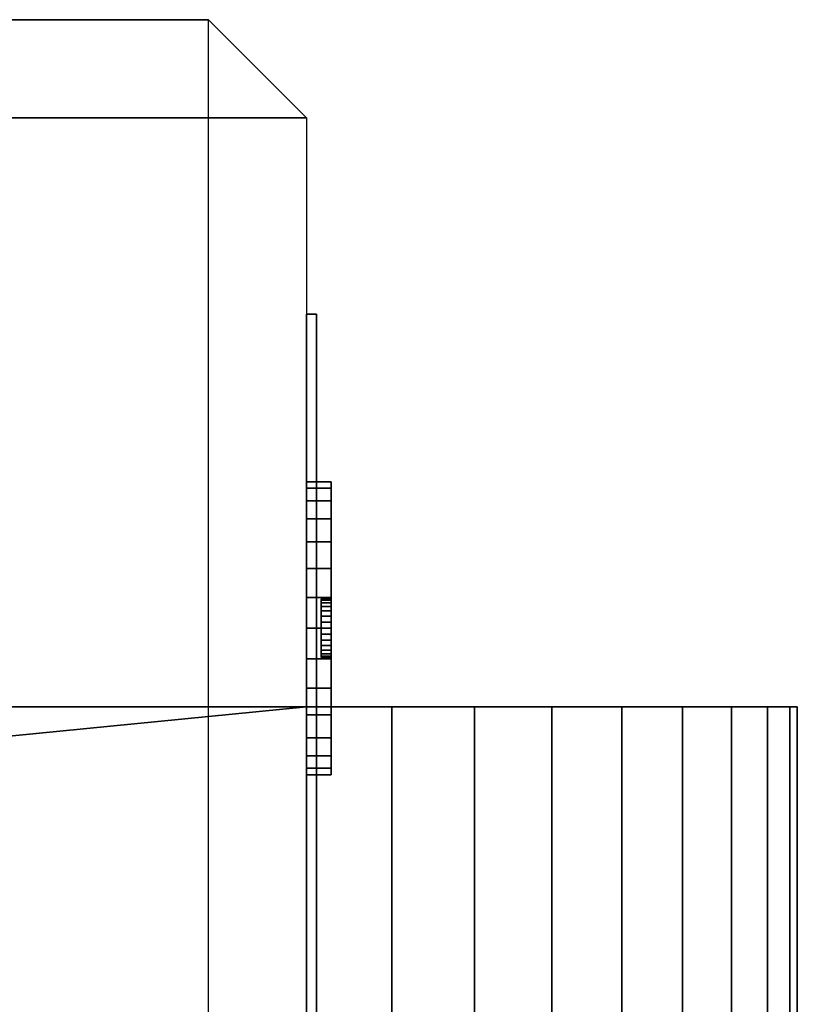
# Model space of a CAD drawing. Extents: x 0 to 47.9, y 0 to 41.2.
# Drawn here: x 6.7 to 7.5, y 40.2 to 41.2 of the extents above; entities that cross this region are included whole.
import ezdxf

# ---------------------------------------------------------------- set-up
doc = ezdxf.new("R2010")
doc.units = 0
doc.layers.add('CROMADO', color=40, linetype='CONTINUOUS')
doc.layers.add('SALIDA', color=140, linetype='CONTINUOUS')

msp = doc.modelspace()

# ---------------------------------------------------------------- linework, layer by layer
at = {"layer": 'CROMADO'}
for points in [[(7, 41.1, 2.2497), (6.9, 41.2, 2.2497), (4.1, 41.2, 2.2497), (4, 41.1, 2.2497)], [(4.1, 41.2, 22.7496), (4.1, 41.1, 22.8496), (6.9, 41.1, 22.8496), (6.9, 41.2, 22.7496)], [(6.9, 41.2, 22.7496), (7, 41.1, 22.7496), (6.9, 41.1, 22.8496)], [(7, 38.3, 2.2497), (4, 38.3, 2.2497), (4, 41.1, 2.2497), (7, 41.1, 2.2497)], [(6.9, 38.3, 22.8496), (6.9, 41.1, 22.8496), (4.1, 41.1, 22.8496), (4.1, 38.3, 22.8496)], [(7, 38.3, 22.7496), (6.9, 38.3, 22.8496), (6.9, 41.1, 22.8496), (7, 41.1, 22.7496)], [(7, 40.5, -1.2503), (7, 40.5, -1.2503), (6.2215, 40.4231, -1.2503), (6.2215, 40.5, -1.2503)], [(6.2215, 40.5, 1.7497), (6.2215, 40.4231, 1.7497), (7, 40.5, 1.7497)]]:
    msp.add_3dface(points, dxfattribs=at)
at = {"layer": 'SALIDA'}
msp.add_3dface([(7.01, 38.5, 22.5496), (7.01, 38.5, 16.5496), (7.01, 40.9, 16.5496), (7.01, 40.9, 22.5496)], dxfattribs=at)

# ---------------------------------------------------------------- meshes
at = {"layer": 'CROMADO'}
mesh = msp.add_polymesh((2, 8), dxfattribs=dict(at, n_close=True))
for k, corner in enumerate([(7, 38.3, 2.2497), (6.9, 38.2, 2.2497), (4.1, 38.2, 2.2497), (4, 38.3, 2.2497), (4, 41.1, 2.2497), (4.1, 41.2, 2.2497), (6.9, 41.2, 2.2497), (7, 41.1, 2.2497), (7, 38.3, 22.7496), (6.9, 38.2, 22.7496), (4.1, 38.2, 22.7496), (4, 38.3, 22.7496), (4, 41.1, 22.7496), (4.1, 41.2, 22.7496), (6.9, 41.2, 22.7496), (7, 41.1, 22.7496)]):
    mesh.set_mesh_vertex(divmod(k, 8), corner)
mesh = msp.add_polymesh((2, 25), dxfattribs=dict(at, n_close=True))
for k, corner in enumerate([(7.5, 40.5, -0.7503), (7.5, 37.5, -0.7503), (3.5, 37.5, -0.7503), (3.5, 40.5, -0.7503), (4.7786, 40.5, -0.7503), (4.7786, 40.4231, -0.7503), (4.6159, 40.2116, -0.7503), (4.5136, 39.9652, -0.7503), (4.4785, 39.7008, -0.7503), (4.5132, 39.4363, -0.7503), (4.6151, 39.1897, -0.7503), (4.7774, 38.978, -0.7503), (4.989, 38.8155, -0.7503), (5.2355, 38.7134, -0.7503), (5.5, 38.6785, -0.7503), (5.7645, 38.7134, -0.7503), (6.011, 38.8155, -0.7503), (6.2226, 38.978, -0.7503), (6.3849, 39.1897, -0.7503), (6.4868, 39.4363, -0.7503), (6.5215, 39.7008, -0.7503), (6.4864, 39.9652, -0.7503), (6.3841, 40.2116, -0.7503), (6.2215, 40.4231, -0.7503), (6.2215, 40.5, -0.7503), (7.5, 40.5, 1.2497), (7.5, 37.5, 1.2497), (3.5, 37.5, 1.2497), (3.5, 40.5, 1.2497), (4.7786, 40.5, 1.2497), (4.7786, 40.4231, 1.2497), (4.6159, 40.2116, 1.2497), (4.5136, 39.9652, 1.2497), (4.4785, 39.7008, 1.2497), (4.5132, 39.4363, 1.2497), (4.6151, 39.1897, 1.2497), (4.7774, 38.978, 1.2497), (4.989, 38.8155, 1.2497), (5.2355, 38.7134, 1.2497), (5.5, 38.6785, 1.2497), (5.7645, 38.7134, 1.2497), (6.011, 38.8155, 1.2497), (6.2226, 38.978, 1.2497), (6.3849, 39.1897, 1.2497), (6.4868, 39.4363, 1.2497), (6.5215, 39.7008, 1.2497), (6.4864, 39.9652, 1.2497), (6.3841, 40.2116, 1.2497), (6.2215, 40.4231, 1.2497), (6.2215, 40.5, 1.2497)]):
    mesh.set_mesh_vertex(divmod(k, 25), corner)
mesh = msp.add_polymesh((2, 19), dxfattribs=at)
for k, corner in enumerate([(6.2215, 40.4231, -1.2503), (6.3841, 40.2116, -1.2503), (6.4864, 39.9652, -1.2503), (6.5215, 39.7008, -1.2503), (6.4868, 39.4363, -1.2503), (6.3849, 39.1897, -1.2503), (6.2226, 38.978, -1.2503), (6.011, 38.8155, -1.2503), (5.7645, 38.7134, -1.2503), (5.5, 38.6785, -1.2503), (5.2355, 38.7134, -1.2503), (4.989, 38.8155, -1.2503), (4.7774, 38.978, -1.2503), (4.6151, 39.1897, -1.2503), (4.5132, 39.4363, -1.2503), (4.4785, 39.7008, -1.2503), (4.5136, 39.9652, -1.2503), (4.6159, 40.2116, -1.2503), (4.7786, 40.4231, -1.2503), (7, 40.5, -1.2503), (7, 40, -1.2503), (7, 39.5, -1.2503), (7, 39, -1.2503), (7, 38.5, -1.2503), (7, 38, -1.2503), (7, 37.5, -1.2503), (6.5, 37.5, -1.2503), (6, 37.5, -1.2503), (5.5, 37.5, -1.2503), (5, 37.5, -1.2503), (4.5, 37.5, -1.2503), (4, 37.5, -1.2503), (4, 38, -1.2503), (4, 38.5, -1.2503), (4, 39, -1.2503), (4, 39.5, -1.2503), (4, 40, -1.2503), (4, 40.5, -1.2503)]):
    mesh.set_mesh_vertex(divmod(k, 19), corner)
mesh = msp.add_polymesh((2, 19), dxfattribs=at)
for k, corner in enumerate([(4.7786, 40.4231, 1.7497), (4.6159, 40.2116, 1.7497), (4.5136, 39.9652, 1.7497), (4.4785, 39.7008, 1.7497), (4.5132, 39.4363, 1.7497), (4.6151, 39.1897, 1.7497), (4.7774, 38.978, 1.7497), (4.989, 38.8155, 1.7497), (5.2355, 38.7134, 1.7497), (5.5, 38.6785, 1.7497), (5.7645, 38.7134, 1.7497), (6.011, 38.8155, 1.7497), (6.2226, 38.978, 1.7497), (6.3849, 39.1897, 1.7497), (6.4868, 39.4363, 1.7497), (6.5215, 39.7008, 1.7497), (6.4864, 39.9652, 1.7497), (6.3841, 40.2116, 1.7497), (6.2215, 40.4231, 1.7497), (4, 40.5, 1.7497), (4, 40, 1.7497), (4, 39.5, 1.7497), (4, 39, 1.7497), (4, 38.5, 1.7497), (4, 38, 1.7497), (4, 37.5, 1.7497), (4.5, 37.5, 1.7497), (5, 37.5, 1.7497), (5.5, 37.5, 1.7497), (6, 37.5, 1.7497), (6.5, 37.5, 1.7497), (7, 37.5, 1.7497), (7, 38, 1.7497), (7, 38.5, 1.7497), (7, 39, 1.7497), (7, 39.5, 1.7497), (7, 40, 1.7497), (7, 40.5, 1.7497)]):
    mesh.set_mesh_vertex(divmod(k, 19), corner)
mesh = msp.add_polymesh((2, 10), dxfattribs=at)
for k, corner in enumerate([(7, 40.5, -1.2503), (7.0868, 40.5, -1.2428), (7.171, 40.5, -1.2202), (7.25, 40.5, -1.1834), (7.3214, 40.5, -1.1334), (7.383, 40.5, -1.0717), (7.433, 40.5, -1.0003), (7.4698, 40.5, -0.9214), (7.4924, 40.5, -0.8372), (7.5, 40.5, -0.7503), (6.2215, 40.5, -1.2503), (6.2215, 40.5, -1.1948), (6.2215, 40.5, -1.1392), (6.2215, 40.5, -1.0837), (6.2215, 40.5, -1.0281), (6.2215, 40.5, -0.9726), (6.2215, 40.5, -0.917), (6.2215, 40.5, -0.8615), (6.2215, 40.5, -0.8059), (6.2215, 40.5, -0.7503)]):
    mesh.set_mesh_vertex(divmod(k, 10), corner)
mesh = msp.add_polymesh((2, 10), dxfattribs=at)
for k, corner in enumerate([(7.5, 40.5, 1.2497), (7.4924, 40.5, 1.3365), (7.4698, 40.5, 1.4207), (7.433, 40.5, 1.4997), (7.383, 40.5, 1.571), (7.3214, 40.5, 1.6327), (7.25, 40.5, 1.6827), (7.171, 40.5, 1.7195), (7.0868, 40.5, 1.7421), (7, 40.5, 1.7497), (6.2215, 40.5, 1.2497), (6.2215, 40.5, 1.3052), (6.2215, 40.5, 1.3608), (6.2215, 40.5, 1.4163), (6.2215, 40.5, 1.4719), (6.2215, 40.5, 1.5274), (6.2215, 40.5, 1.583), (6.2215, 40.5, 1.6385), (6.2215, 40.5, 1.6941), (6.2215, 40.5, 1.7497)]):
    mesh.set_mesh_vertex(divmod(k, 10), corner)
mesh = msp.add_polymesh((2, 10), dxfattribs=at)
for k, corner in enumerate([(7, 37.5, -1.2503), (7.0868, 37.5, -1.2428), (7.171, 37.5, -1.2202), (7.25, 37.5, -1.1834), (7.3214, 37.5, -1.1334), (7.383, 37.5, -1.0717), (7.433, 37.5, -1.0003), (7.4698, 37.5, -0.9214), (7.4924, 37.5, -0.8372), (7.5, 37.5, -0.7503), (7, 40.5, -1.2503), (7.0868, 40.5, -1.2428), (7.171, 40.5, -1.2202), (7.25, 40.5, -1.1834), (7.3214, 40.5, -1.1334), (7.383, 40.5, -1.0717), (7.433, 40.5, -1.0003), (7.4698, 40.5, -0.9214), (7.4924, 40.5, -0.8372), (7.5, 40.5, -0.7503)]):
    mesh.set_mesh_vertex(divmod(k, 10), corner)
mesh = msp.add_polymesh((2, 10), dxfattribs=at)
for k, corner in enumerate([(7.5, 37.5, 1.2497), (7.4924, 37.5, 1.3365), (7.4698, 37.5, 1.4207), (7.433, 37.5, 1.4997), (7.383, 37.5, 1.571), (7.3214, 37.5, 1.6327), (7.25, 37.5, 1.6827), (7.171, 37.5, 1.7195), (7.0868, 37.5, 1.7421), (7, 37.5, 1.7497), (7.5, 40.5, 1.2497), (7.4924, 40.5, 1.3365), (7.4698, 40.5, 1.4207), (7.433, 40.5, 1.4997), (7.383, 40.5, 1.571), (7.3214, 40.5, 1.6327), (7.25, 40.5, 1.6827), (7.171, 40.5, 1.7195), (7.0868, 40.5, 1.7421), (7, 40.5, 1.7497)]):
    mesh.set_mesh_vertex(divmod(k, 10), corner)
at = {"layer": 'SALIDA'}
mesh = msp.add_polymesh((2, 4), dxfattribs=dict(at, n_close=True))
for k, corner in enumerate([(7.01, 40.9, 22.5496), (7.01, 40.9, 16.5496), (7.01, 38.5, 16.5496), (7.01, 38.5, 22.5496), (7, 40.9, 22.5496), (7, 40.9, 16.5496), (7, 38.5, 16.5496), (7, 38.5, 22.5496)]):
    mesh.set_mesh_vertex(divmod(k, 4), corner)
mesh = msp.add_polymesh((15, 5), dxfattribs=dict(at, m_close=True))
for k, corner in enumerate([(7.015, 40.58, 22.1863), (7.015, 40.58, 22.2163), (7.025, 40.58, 22.2163), (7.025, 40.58, 22.3363), (7, 40.58, 22.3363), (7.015, 40.58, 22.1863), (7.015, 40.5678, 22.2137), (7.025, 40.5678, 22.2137), (7.025, 40.519, 22.3233), (7, 40.519, 22.3233), (7.015, 40.58, 22.1863), (7.015, 40.5577, 22.2064), (7.025, 40.5577, 22.2064), (7.025, 40.4685, 22.2867), (7, 40.4685, 22.2867), (7.015, 40.58, 22.1863), (7.015, 40.5515, 22.1956), (7.025, 40.5515, 22.1956), (7.025, 40.4373, 22.2327), (7, 40.4373, 22.2327), (7.015, 40.58, 22.1863), (7.015, 40.5502, 22.1832), (7.025, 40.5502, 22.1832), (7.025, 40.4308, 22.1706), (7, 40.4308, 22.1706), (7.015, 40.58, 22.1863), (7.015, 40.554, 22.1713), (7.025, 40.554, 22.1713), (7.025, 40.4501, 22.1113), (7, 40.4501, 22.1113), (7.015, 40.58, 22.1863), (7.015, 40.5624, 22.162), (7.025, 40.5624, 22.162), (7.025, 40.4918, 22.065), (7, 40.4918, 22.065), (7.015, 40.58, 22.1863), (7.015, 40.5738, 22.157), (7.025, 40.5738, 22.157), (7.025, 40.5488, 22.0396), (7, 40.5488, 22.0396), (7.015, 40.58, 22.1863), (7.015, 40.5862, 22.157), (7.025, 40.5862, 22.157), (7.025, 40.6112, 22.0396), (7, 40.6112, 22.0396), (7.015, 40.58, 22.1863), (7.015, 40.5976, 22.162), (7.025, 40.5976, 22.162), (7.025, 40.6682, 22.065), (7, 40.6682, 22.065), (7.015, 40.58, 22.1863), (7.015, 40.606, 22.1713), (7.025, 40.606, 22.1713), (7.025, 40.7099, 22.1113), (7, 40.7099, 22.1113), (7.015, 40.58, 22.1863), (7.015, 40.6098, 22.1832), (7.025, 40.6098, 22.1832), (7.025, 40.7292, 22.1706), (7, 40.7292, 22.1706), (7.015, 40.58, 22.1863), (7.015, 40.6085, 22.1956), (7.025, 40.6085, 22.1956), (7.025, 40.7227, 22.2327), (7, 40.7227, 22.2327), (7.015, 40.58, 22.1863), (7.015, 40.6023, 22.2064), (7.025, 40.6023, 22.2064), (7.025, 40.6915, 22.2867), (7, 40.6915, 22.2867), (7.015, 40.58, 22.1863), (7.015, 40.5922, 22.2137), (7.025, 40.5922, 22.2137), (7.025, 40.641, 22.3233), (7, 40.641, 22.3233)]):
    mesh.set_mesh_vertex(divmod(k, 5), corner)
mesh = msp.add_polymesh((15, 5), dxfattribs=dict(at, m_close=True))
for k, corner in enumerate([(7, 40.58, 16.763), (7.025, 40.58, 16.763), (7.025, 40.58, 16.883), (7.015, 40.58, 16.883), (7.015, 40.58, 16.913), (7, 40.519, 16.7759), (7.025, 40.519, 16.7759), (7.025, 40.5678, 16.8856), (7.015, 40.5678, 16.8856), (7.015, 40.58, 16.913), (7, 40.4685, 16.8126), (7.025, 40.4685, 16.8126), (7.025, 40.5577, 16.8929), (7.015, 40.5577, 16.8929), (7.015, 40.58, 16.913), (7, 40.4373, 16.8666), (7.025, 40.4373, 16.8666), (7.025, 40.5515, 16.9037), (7.015, 40.5515, 16.9037), (7.015, 40.58, 16.913), (7, 40.4308, 16.9287), (7.025, 40.4308, 16.9287), (7.025, 40.5502, 16.9161), (7.015, 40.5502, 16.9161), (7.015, 40.58, 16.913), (7, 40.4501, 16.988), (7.025, 40.4501, 16.988), (7.025, 40.554, 16.928), (7.015, 40.554, 16.928), (7.015, 40.58, 16.913), (7, 40.4918, 17.0343), (7.025, 40.4918, 17.0343), (7.025, 40.5624, 16.9373), (7.015, 40.5624, 16.9373), (7.015, 40.58, 16.913), (7, 40.5488, 17.0597), (7.025, 40.5488, 17.0597), (7.025, 40.5738, 16.9423), (7.015, 40.5738, 16.9423), (7.015, 40.58, 16.913), (7, 40.6112, 17.0597), (7.025, 40.6112, 17.0597), (7.025, 40.5862, 16.9423), (7.015, 40.5862, 16.9423), (7.015, 40.58, 16.913), (7, 40.6682, 17.0343), (7.025, 40.6682, 17.0343), (7.025, 40.5976, 16.9373), (7.015, 40.5976, 16.9373), (7.015, 40.58, 16.913), (7, 40.7099, 16.988), (7.025, 40.7099, 16.988), (7.025, 40.606, 16.928), (7.015, 40.606, 16.928), (7.015, 40.58, 16.913), (7, 40.7292, 16.9287), (7.025, 40.7292, 16.9287), (7.025, 40.6098, 16.9161), (7.015, 40.6098, 16.9161), (7.015, 40.58, 16.913), (7, 40.7227, 16.8666), (7.025, 40.7227, 16.8666), (7.025, 40.6085, 16.9037), (7.015, 40.6085, 16.9037), (7.015, 40.58, 16.913), (7, 40.6915, 16.8126), (7.025, 40.6915, 16.8126), (7.025, 40.6023, 16.8929), (7.015, 40.6023, 16.8929), (7.015, 40.58, 16.913), (7, 40.641, 16.7759), (7.025, 40.641, 16.7759), (7.025, 40.5922, 16.8856), (7.015, 40.5922, 16.8856), (7.015, 40.58, 16.913)]):
    mesh.set_mesh_vertex(divmod(k, 5), corner)
mesh = msp.add_polymesh((15, 5), dxfattribs=dict(at, m_close=True))
for k, corner in enumerate([(7.015, 40.58, 21.659), (7.015, 40.58, 21.689), (7.025, 40.58, 21.689), (7.025, 40.58, 21.809), (7, 40.58, 21.809), (7.015, 40.58, 21.659), (7.015, 40.5678, 21.6864), (7.025, 40.5678, 21.6864), (7.025, 40.519, 21.796), (7, 40.519, 21.796), (7.015, 40.58, 21.659), (7.015, 40.5577, 21.6791), (7.025, 40.5577, 21.6791), (7.025, 40.4685, 21.7594), (7, 40.4685, 21.7594), (7.015, 40.58, 21.659), (7.015, 40.5515, 21.6683), (7.025, 40.5515, 21.6683), (7.025, 40.4373, 21.7053), (7, 40.4373, 21.7053), (7.015, 40.58, 21.659), (7.015, 40.5502, 21.6558), (7.025, 40.5502, 21.6558), (7.025, 40.4308, 21.6433), (7, 40.4308, 21.6433), (7.015, 40.58, 21.659), (7.015, 40.554, 21.644), (7.025, 40.554, 21.644), (7.025, 40.4501, 21.584), (7, 40.4501, 21.584), (7.015, 40.58, 21.659), (7.015, 40.5624, 21.6347), (7.025, 40.5624, 21.6347), (7.025, 40.4918, 21.5376), (7, 40.4918, 21.5376), (7.015, 40.58, 21.659), (7.015, 40.5738, 21.6296), (7.025, 40.5738, 21.6296), (7.025, 40.5488, 21.5123), (7, 40.5488, 21.5123), (7.015, 40.58, 21.659), (7.015, 40.5862, 21.6296), (7.025, 40.5862, 21.6296), (7.025, 40.6112, 21.5123), (7, 40.6112, 21.5123), (7.015, 40.58, 21.659), (7.015, 40.5976, 21.6347), (7.025, 40.5976, 21.6347), (7.025, 40.6682, 21.5376), (7, 40.6682, 21.5376), (7.015, 40.58, 21.659), (7.015, 40.606, 21.644), (7.025, 40.606, 21.644), (7.025, 40.7099, 21.584), (7, 40.7099, 21.584), (7.015, 40.58, 21.659), (7.015, 40.6098, 21.6558), (7.025, 40.6098, 21.6558), (7.025, 40.7292, 21.6433), (7, 40.7292, 21.6433), (7.015, 40.58, 21.659), (7.015, 40.6085, 21.6683), (7.025, 40.6085, 21.6683), (7.025, 40.7227, 21.7053), (7, 40.7227, 21.7053), (7.015, 40.58, 21.659), (7.015, 40.6023, 21.6791), (7.025, 40.6023, 21.6791), (7.025, 40.6915, 21.7594), (7, 40.6915, 21.7594), (7.015, 40.58, 21.659), (7.015, 40.5922, 21.6864), (7.025, 40.5922, 21.6864), (7.025, 40.641, 21.796), (7, 40.641, 21.796)]):
    mesh.set_mesh_vertex(divmod(k, 5), corner)
mesh = msp.add_polymesh((15, 5), dxfattribs=dict(at, m_close=True))
for k, corner in enumerate([(7.015, 40.58, 21.1316), (7.015, 40.58, 21.1616), (7.025, 40.58, 21.1616), (7.025, 40.58, 21.2816), (7, 40.58, 21.2816), (7.015, 40.58, 21.1316), (7.015, 40.5678, 21.1591), (7.025, 40.5678, 21.1591), (7.025, 40.519, 21.2687), (7, 40.519, 21.2687), (7.015, 40.58, 21.1316), (7.015, 40.5577, 21.1517), (7.025, 40.5577, 21.1517), (7.025, 40.4685, 21.232), (7, 40.4685, 21.232), (7.015, 40.58, 21.1316), (7.015, 40.5515, 21.1409), (7.025, 40.5515, 21.1409), (7.025, 40.4373, 21.178), (7, 40.4373, 21.178), (7.015, 40.58, 21.1316), (7.015, 40.5502, 21.1285), (7.025, 40.5502, 21.1285), (7.025, 40.4308, 21.116), (7, 40.4308, 21.116), (7.015, 40.58, 21.1316), (7.015, 40.554, 21.1166), (7.025, 40.554, 21.1166), (7.025, 40.4501, 21.0566), (7, 40.4501, 21.0566), (7.015, 40.58, 21.1316), (7.015, 40.5624, 21.1074), (7.025, 40.5624, 21.1074), (7.025, 40.4918, 21.0103), (7, 40.4918, 21.0103), (7.015, 40.58, 21.1316), (7.015, 40.5738, 21.1023), (7.025, 40.5738, 21.1023), (7.025, 40.5488, 20.9849), (7, 40.5488, 20.9849), (7.015, 40.58, 21.1316), (7.015, 40.5862, 21.1023), (7.025, 40.5862, 21.1023), (7.025, 40.6112, 20.9849), (7, 40.6112, 20.9849), (7.015, 40.58, 21.1316), (7.015, 40.5976, 21.1074), (7.025, 40.5976, 21.1074), (7.025, 40.6682, 21.0103), (7, 40.6682, 21.0103), (7.015, 40.58, 21.1316), (7.015, 40.606, 21.1166), (7.025, 40.606, 21.1166), (7.025, 40.7099, 21.0566), (7, 40.7099, 21.0566), (7.015, 40.58, 21.1316), (7.015, 40.6098, 21.1285), (7.025, 40.6098, 21.1285), (7.025, 40.7292, 21.116), (7, 40.7292, 21.116), (7.015, 40.58, 21.1316), (7.015, 40.6085, 21.1409), (7.025, 40.6085, 21.1409), (7.025, 40.7227, 21.178), (7, 40.7227, 21.178), (7.015, 40.58, 21.1316), (7.015, 40.6023, 21.1517), (7.025, 40.6023, 21.1517), (7.025, 40.6915, 21.232), (7, 40.6915, 21.232), (7.015, 40.58, 21.1316), (7.015, 40.5922, 21.1591), (7.025, 40.5922, 21.1591), (7.025, 40.641, 21.2687), (7, 40.641, 21.2687)]):
    mesh.set_mesh_vertex(divmod(k, 5), corner)
mesh = msp.add_polymesh((15, 5), dxfattribs=dict(at, m_close=True))
for k, corner in enumerate([(7.015, 40.58, 20.6043), (7.015, 40.58, 20.6343), (7.025, 40.58, 20.6343), (7.025, 40.58, 20.7543), (7, 40.58, 20.7543), (7.015, 40.58, 20.6043), (7.015, 40.5678, 20.6317), (7.025, 40.5678, 20.6317), (7.025, 40.519, 20.7413), (7, 40.519, 20.7413), (7.015, 40.58, 20.6043), (7.015, 40.5577, 20.6244), (7.025, 40.5577, 20.6244), (7.025, 40.4685, 20.7047), (7, 40.4685, 20.7047), (7.015, 40.58, 20.6043), (7.015, 40.5515, 20.6136), (7.025, 40.5515, 20.6136), (7.025, 40.4373, 20.6507), (7, 40.4373, 20.6507), (7.015, 40.58, 20.6043), (7.015, 40.5502, 20.6012), (7.025, 40.5502, 20.6012), (7.025, 40.4308, 20.5886), (7, 40.4308, 20.5886), (7.015, 40.58, 20.6043), (7.015, 40.554, 20.5893), (7.025, 40.554, 20.5893), (7.025, 40.4501, 20.5293), (7, 40.4501, 20.5293), (7.015, 40.58, 20.6043), (7.015, 40.5624, 20.58), (7.025, 40.5624, 20.58), (7.025, 40.4918, 20.483), (7, 40.4918, 20.483), (7.015, 40.58, 20.6043), (7.015, 40.5738, 20.575), (7.025, 40.5738, 20.575), (7.025, 40.5488, 20.4576), (7, 40.5488, 20.4576), (7.015, 40.58, 20.6043), (7.015, 40.5862, 20.575), (7.025, 40.5862, 20.575), (7.025, 40.6112, 20.4576), (7, 40.6112, 20.4576), (7.015, 40.58, 20.6043), (7.015, 40.5976, 20.58), (7.025, 40.5976, 20.58), (7.025, 40.6682, 20.483), (7, 40.6682, 20.483), (7.015, 40.58, 20.6043), (7.015, 40.606, 20.5893), (7.025, 40.606, 20.5893), (7.025, 40.7099, 20.5293), (7, 40.7099, 20.5293), (7.015, 40.58, 20.6043), (7.015, 40.6098, 20.6012), (7.025, 40.6098, 20.6012), (7.025, 40.7292, 20.5886), (7, 40.7292, 20.5886), (7.015, 40.58, 20.6043), (7.015, 40.6085, 20.6136), (7.025, 40.6085, 20.6136), (7.025, 40.7227, 20.6507), (7, 40.7227, 20.6507), (7.015, 40.58, 20.6043), (7.015, 40.6023, 20.6244), (7.025, 40.6023, 20.6244), (7.025, 40.6915, 20.7047), (7, 40.6915, 20.7047), (7.015, 40.58, 20.6043), (7.015, 40.5922, 20.6317), (7.025, 40.5922, 20.6317), (7.025, 40.641, 20.7413), (7, 40.641, 20.7413)]):
    mesh.set_mesh_vertex(divmod(k, 5), corner)
mesh = msp.add_polymesh((15, 5), dxfattribs=dict(at, m_close=True))
for k, corner in enumerate([(7.015, 40.58, 20.077), (7.015, 40.58, 20.107), (7.025, 40.58, 20.107), (7.025, 40.58, 20.227), (7, 40.58, 20.227), (7.015, 40.58, 20.077), (7.015, 40.5678, 20.1044), (7.025, 40.5678, 20.1044), (7.025, 40.519, 20.214), (7, 40.519, 20.214), (7.015, 40.58, 20.077), (7.015, 40.5577, 20.0971), (7.025, 40.5577, 20.0971), (7.025, 40.4685, 20.1774), (7, 40.4685, 20.1774), (7.015, 40.58, 20.077), (7.015, 40.5515, 20.0863), (7.025, 40.5515, 20.0863), (7.025, 40.4373, 20.1233), (7, 40.4373, 20.1233), (7.015, 40.58, 20.077), (7.015, 40.5502, 20.0738), (7.025, 40.5502, 20.0738), (7.025, 40.4308, 20.0613), (7, 40.4308, 20.0613), (7.015, 40.58, 20.077), (7.015, 40.554, 20.062), (7.025, 40.554, 20.062), (7.025, 40.4501, 20.002), (7, 40.4501, 20.002), (7.015, 40.58, 20.077), (7.015, 40.5624, 20.0527), (7.025, 40.5624, 20.0527), (7.025, 40.4918, 19.9556), (7, 40.4918, 19.9556), (7.015, 40.58, 20.077), (7.015, 40.5738, 20.0476), (7.025, 40.5738, 20.0476), (7.025, 40.5488, 19.9303), (7, 40.5488, 19.9303), (7.015, 40.58, 20.077), (7.015, 40.5862, 20.0476), (7.025, 40.5862, 20.0476), (7.025, 40.6112, 19.9303), (7, 40.6112, 19.9303), (7.015, 40.58, 20.077), (7.015, 40.5976, 20.0527), (7.025, 40.5976, 20.0527), (7.025, 40.6682, 19.9556), (7, 40.6682, 19.9556), (7.015, 40.58, 20.077), (7.015, 40.606, 20.062), (7.025, 40.606, 20.062), (7.025, 40.7099, 20.002), (7, 40.7099, 20.002), (7.015, 40.58, 20.077), (7.015, 40.6098, 20.0738), (7.025, 40.6098, 20.0738), (7.025, 40.7292, 20.0613), (7, 40.7292, 20.0613), (7.015, 40.58, 20.077), (7.015, 40.6085, 20.0863), (7.025, 40.6085, 20.0863), (7.025, 40.7227, 20.1233), (7, 40.7227, 20.1233), (7.015, 40.58, 20.077), (7.015, 40.6023, 20.0971), (7.025, 40.6023, 20.0971), (7.025, 40.6915, 20.1774), (7, 40.6915, 20.1774), (7.015, 40.58, 20.077), (7.015, 40.5922, 20.1044), (7.025, 40.5922, 20.1044), (7.025, 40.641, 20.214), (7, 40.641, 20.214)]):
    mesh.set_mesh_vertex(divmod(k, 5), corner)
mesh = msp.add_polymesh((15, 5), dxfattribs=dict(at, m_close=True))
for k, corner in enumerate([(7.015, 40.58, 19.5496), (7.015, 40.58, 19.5796), (7.025, 40.58, 19.5796), (7.025, 40.58, 19.6996), (7, 40.58, 19.6996), (7.015, 40.58, 19.5496), (7.015, 40.5678, 19.5771), (7.025, 40.5678, 19.5771), (7.025, 40.519, 19.6867), (7, 40.519, 19.6867), (7.015, 40.58, 19.5496), (7.015, 40.5577, 19.5697), (7.025, 40.5577, 19.5697), (7.025, 40.4685, 19.65), (7, 40.4685, 19.65), (7.015, 40.58, 19.5496), (7.015, 40.5515, 19.5589), (7.025, 40.5515, 19.5589), (7.025, 40.4373, 19.596), (7, 40.4373, 19.596), (7.015, 40.58, 19.5496), (7.015, 40.5502, 19.5465), (7.025, 40.5502, 19.5465), (7.025, 40.4308, 19.534), (7, 40.4308, 19.534), (7.015, 40.58, 19.5496), (7.015, 40.554, 19.5346), (7.025, 40.554, 19.5346), (7.025, 40.4501, 19.4746), (7, 40.4501, 19.4746), (7.015, 40.58, 19.5496), (7.015, 40.5624, 19.5254), (7.025, 40.5624, 19.5254), (7.025, 40.4918, 19.4283), (7, 40.4918, 19.4283), (7.015, 40.58, 19.5496), (7.015, 40.5738, 19.5203), (7.025, 40.5738, 19.5203), (7.025, 40.5488, 19.4029), (7, 40.5488, 19.4029), (7.015, 40.58, 19.5496), (7.015, 40.5862, 19.5203), (7.025, 40.5862, 19.5203), (7.025, 40.6112, 19.4029), (7, 40.6112, 19.4029), (7.015, 40.58, 19.5496), (7.015, 40.5976, 19.5254), (7.025, 40.5976, 19.5254), (7.025, 40.6682, 19.4283), (7, 40.6682, 19.4283), (7.015, 40.58, 19.5496), (7.015, 40.606, 19.5346), (7.025, 40.606, 19.5346), (7.025, 40.7099, 19.4746), (7, 40.7099, 19.4746), (7.015, 40.58, 19.5496), (7.015, 40.6098, 19.5465), (7.025, 40.6098, 19.5465), (7.025, 40.7292, 19.534), (7, 40.7292, 19.534), (7.015, 40.58, 19.5496), (7.015, 40.6085, 19.5589), (7.025, 40.6085, 19.5589), (7.025, 40.7227, 19.596), (7, 40.7227, 19.596), (7.015, 40.58, 19.5496), (7.015, 40.6023, 19.5697), (7.025, 40.6023, 19.5697), (7.025, 40.6915, 19.65), (7, 40.6915, 19.65), (7.015, 40.58, 19.5496), (7.015, 40.5922, 19.5771), (7.025, 40.5922, 19.5771), (7.025, 40.641, 19.6867), (7, 40.641, 19.6867)]):
    mesh.set_mesh_vertex(divmod(k, 5), corner)
mesh = msp.add_polymesh((15, 5), dxfattribs=dict(at, m_close=True))
for k, corner in enumerate([(7.015, 40.58, 19.0223), (7.015, 40.58, 19.0523), (7.025, 40.58, 19.0523), (7.025, 40.58, 19.1723), (7, 40.58, 19.1723), (7.015, 40.58, 19.0223), (7.015, 40.5678, 19.0497), (7.025, 40.5678, 19.0497), (7.025, 40.519, 19.1593), (7, 40.519, 19.1593), (7.015, 40.58, 19.0223), (7.015, 40.5577, 19.0424), (7.025, 40.5577, 19.0424), (7.025, 40.4685, 19.1227), (7, 40.4685, 19.1227), (7.015, 40.58, 19.0223), (7.015, 40.5515, 19.0316), (7.025, 40.5515, 19.0316), (7.025, 40.4373, 19.0687), (7, 40.4373, 19.0687), (7.015, 40.58, 19.0223), (7.015, 40.5502, 19.0192), (7.025, 40.5502, 19.0192), (7.025, 40.4308, 19.0066), (7, 40.4308, 19.0066), (7.015, 40.58, 19.0223), (7.015, 40.554, 19.0073), (7.025, 40.554, 19.0073), (7.025, 40.4501, 18.9473), (7, 40.4501, 18.9473), (7.015, 40.58, 19.0223), (7.015, 40.5624, 18.998), (7.025, 40.5624, 18.998), (7.025, 40.4918, 18.901), (7, 40.4918, 18.901), (7.015, 40.58, 19.0223), (7.015, 40.5738, 18.993), (7.025, 40.5738, 18.993), (7.025, 40.5488, 18.8756), (7, 40.5488, 18.8756), (7.015, 40.58, 19.0223), (7.015, 40.5862, 18.993), (7.025, 40.5862, 18.993), (7.025, 40.6112, 18.8756), (7, 40.6112, 18.8756), (7.015, 40.58, 19.0223), (7.015, 40.5976, 18.998), (7.025, 40.5976, 18.998), (7.025, 40.6682, 18.901), (7, 40.6682, 18.901), (7.015, 40.58, 19.0223), (7.015, 40.606, 19.0073), (7.025, 40.606, 19.0073), (7.025, 40.7099, 18.9473), (7, 40.7099, 18.9473), (7.015, 40.58, 19.0223), (7.015, 40.6098, 19.0192), (7.025, 40.6098, 19.0192), (7.025, 40.7292, 19.0066), (7, 40.7292, 19.0066), (7.015, 40.58, 19.0223), (7.015, 40.6085, 19.0316), (7.025, 40.6085, 19.0316), (7.025, 40.7227, 19.0687), (7, 40.7227, 19.0687), (7.015, 40.58, 19.0223), (7.015, 40.6023, 19.0424), (7.025, 40.6023, 19.0424), (7.025, 40.6915, 19.1227), (7, 40.6915, 19.1227), (7.015, 40.58, 19.0223), (7.015, 40.5922, 19.0497), (7.025, 40.5922, 19.0497), (7.025, 40.641, 19.1593), (7, 40.641, 19.1593)]):
    mesh.set_mesh_vertex(divmod(k, 5), corner)
mesh = msp.add_polymesh((15, 5), dxfattribs=dict(at, m_close=True))
for k, corner in enumerate([(7.015, 40.58, 18.495), (7.015, 40.58, 18.525), (7.025, 40.58, 18.525), (7.025, 40.58, 18.645), (7, 40.58, 18.645), (7.015, 40.58, 18.495), (7.015, 40.5678, 18.5224), (7.025, 40.5678, 18.5224), (7.025, 40.519, 18.632), (7, 40.519, 18.632), (7.015, 40.58, 18.495), (7.015, 40.5577, 18.5151), (7.025, 40.5577, 18.5151), (7.025, 40.4685, 18.5954), (7, 40.4685, 18.5954), (7.015, 40.58, 18.495), (7.015, 40.5515, 18.5043), (7.025, 40.5515, 18.5043), (7.025, 40.4373, 18.5413), (7, 40.4373, 18.5413), (7.015, 40.58, 18.495), (7.015, 40.5502, 18.4918), (7.025, 40.5502, 18.4918), (7.025, 40.4308, 18.4793), (7, 40.4308, 18.4793), (7.015, 40.58, 18.495), (7.015, 40.554, 18.48), (7.025, 40.554, 18.48), (7.025, 40.4501, 18.42), (7, 40.4501, 18.42), (7.015, 40.58, 18.495), (7.015, 40.5624, 18.4707), (7.025, 40.5624, 18.4707), (7.025, 40.4918, 18.3736), (7, 40.4918, 18.3736), (7.015, 40.58, 18.495), (7.015, 40.5738, 18.4656), (7.025, 40.5738, 18.4656), (7.025, 40.5488, 18.3483), (7, 40.5488, 18.3483), (7.015, 40.58, 18.495), (7.015, 40.5862, 18.4656), (7.025, 40.5862, 18.4656), (7.025, 40.6112, 18.3483), (7, 40.6112, 18.3483), (7.015, 40.58, 18.495), (7.015, 40.5976, 18.4707), (7.025, 40.5976, 18.4707), (7.025, 40.6682, 18.3736), (7, 40.6682, 18.3736), (7.015, 40.58, 18.495), (7.015, 40.606, 18.48), (7.025, 40.606, 18.48), (7.025, 40.7099, 18.42), (7, 40.7099, 18.42), (7.015, 40.58, 18.495), (7.015, 40.6098, 18.4918), (7.025, 40.6098, 18.4918), (7.025, 40.7292, 18.4793), (7, 40.7292, 18.4793), (7.015, 40.58, 18.495), (7.015, 40.6085, 18.5043), (7.025, 40.6085, 18.5043), (7.025, 40.7227, 18.5413), (7, 40.7227, 18.5413), (7.015, 40.58, 18.495), (7.015, 40.6023, 18.5151), (7.025, 40.6023, 18.5151), (7.025, 40.6915, 18.5954), (7, 40.6915, 18.5954), (7.015, 40.58, 18.495), (7.015, 40.5922, 18.5224), (7.025, 40.5922, 18.5224), (7.025, 40.641, 18.632), (7, 40.641, 18.632)]):
    mesh.set_mesh_vertex(divmod(k, 5), corner)
mesh = msp.add_polymesh((15, 5), dxfattribs=dict(at, m_close=True))
for k, corner in enumerate([(7.015, 40.58, 17.9676), (7.015, 40.58, 17.9976), (7.025, 40.58, 17.9976), (7.025, 40.58, 18.1176), (7, 40.58, 18.1176), (7.015, 40.58, 17.9676), (7.015, 40.5678, 17.9951), (7.025, 40.5678, 17.9951), (7.025, 40.519, 18.1047), (7, 40.519, 18.1047), (7.015, 40.58, 17.9676), (7.015, 40.5577, 17.9877), (7.025, 40.5577, 17.9877), (7.025, 40.4685, 18.068), (7, 40.4685, 18.068), (7.015, 40.58, 17.9676), (7.015, 40.5515, 17.9769), (7.025, 40.5515, 17.9769), (7.025, 40.4373, 18.014), (7, 40.4373, 18.014), (7.015, 40.58, 17.9676), (7.015, 40.5502, 17.9645), (7.025, 40.5502, 17.9645), (7.025, 40.4308, 17.952), (7, 40.4308, 17.952), (7.015, 40.58, 17.9676), (7.015, 40.554, 17.9526), (7.025, 40.554, 17.9526), (7.025, 40.4501, 17.8926), (7, 40.4501, 17.8926), (7.015, 40.58, 17.9676), (7.015, 40.5624, 17.9434), (7.025, 40.5624, 17.9434), (7.025, 40.4918, 17.8463), (7, 40.4918, 17.8463), (7.015, 40.58, 17.9676), (7.015, 40.5738, 17.9383), (7.025, 40.5738, 17.9383), (7.025, 40.5488, 17.8209), (7, 40.5488, 17.8209), (7.015, 40.58, 17.9676), (7.015, 40.5862, 17.9383), (7.025, 40.5862, 17.9383), (7.025, 40.6112, 17.8209), (7, 40.6112, 17.8209), (7.015, 40.58, 17.9676), (7.015, 40.5976, 17.9434), (7.025, 40.5976, 17.9434), (7.025, 40.6682, 17.8463), (7, 40.6682, 17.8463), (7.015, 40.58, 17.9676), (7.015, 40.606, 17.9526), (7.025, 40.606, 17.9526), (7.025, 40.7099, 17.8926), (7, 40.7099, 17.8926), (7.015, 40.58, 17.9676), (7.015, 40.6098, 17.9645), (7.025, 40.6098, 17.9645), (7.025, 40.7292, 17.952), (7, 40.7292, 17.952), (7.015, 40.58, 17.9676), (7.015, 40.6085, 17.9769), (7.025, 40.6085, 17.9769), (7.025, 40.7227, 18.014), (7, 40.7227, 18.014), (7.015, 40.58, 17.9676), (7.015, 40.6023, 17.9877), (7.025, 40.6023, 17.9877), (7.025, 40.6915, 18.068), (7, 40.6915, 18.068), (7.015, 40.58, 17.9676), (7.015, 40.5922, 17.9951), (7.025, 40.5922, 17.9951), (7.025, 40.641, 18.1047), (7, 40.641, 18.1047)]):
    mesh.set_mesh_vertex(divmod(k, 5), corner)
mesh = msp.add_polymesh((15, 5), dxfattribs=dict(at, m_close=True))
for k, corner in enumerate([(7.015, 40.58, 17.4403), (7.015, 40.58, 17.4703), (7.025, 40.58, 17.4703), (7.025, 40.58, 17.5903), (7, 40.58, 17.5903), (7.015, 40.58, 17.4403), (7.015, 40.5678, 17.4677), (7.025, 40.5678, 17.4677), (7.025, 40.519, 17.5773), (7, 40.519, 17.5773), (7.015, 40.58, 17.4403), (7.015, 40.5577, 17.4604), (7.025, 40.5577, 17.4604), (7.025, 40.4685, 17.5407), (7, 40.4685, 17.5407), (7.015, 40.58, 17.4403), (7.015, 40.5515, 17.4496), (7.025, 40.5515, 17.4496), (7.025, 40.4373, 17.4867), (7, 40.4373, 17.4867), (7.015, 40.58, 17.4403), (7.015, 40.5502, 17.4372), (7.025, 40.5502, 17.4372), (7.025, 40.4308, 17.4246), (7, 40.4308, 17.4246), (7.015, 40.58, 17.4403), (7.015, 40.554, 17.4253), (7.025, 40.554, 17.4253), (7.025, 40.4501, 17.3653), (7, 40.4501, 17.3653), (7.015, 40.58, 17.4403), (7.015, 40.5624, 17.416), (7.025, 40.5624, 17.416), (7.025, 40.4918, 17.319), (7, 40.4918, 17.319), (7.015, 40.58, 17.4403), (7.015, 40.5738, 17.411), (7.025, 40.5738, 17.411), (7.025, 40.5488, 17.2936), (7, 40.5488, 17.2936), (7.015, 40.58, 17.4403), (7.015, 40.5862, 17.411), (7.025, 40.5862, 17.411), (7.025, 40.6112, 17.2936), (7, 40.6112, 17.2936), (7.015, 40.58, 17.4403), (7.015, 40.5976, 17.416), (7.025, 40.5976, 17.416), (7.025, 40.6682, 17.319), (7, 40.6682, 17.319), (7.015, 40.58, 17.4403), (7.015, 40.606, 17.4253), (7.025, 40.606, 17.4253), (7.025, 40.7099, 17.3653), (7, 40.7099, 17.3653), (7.015, 40.58, 17.4403), (7.015, 40.6098, 17.4372), (7.025, 40.6098, 17.4372), (7.025, 40.7292, 17.4246), (7, 40.7292, 17.4246), (7.015, 40.58, 17.4403), (7.015, 40.6085, 17.4496), (7.025, 40.6085, 17.4496), (7.025, 40.7227, 17.4867), (7, 40.7227, 17.4867), (7.015, 40.58, 17.4403), (7.015, 40.6023, 17.4604), (7.025, 40.6023, 17.4604), (7.025, 40.6915, 17.5407), (7, 40.6915, 17.5407), (7.015, 40.58, 17.4403), (7.015, 40.5922, 17.4677), (7.025, 40.5922, 17.4677), (7.025, 40.641, 17.5773), (7, 40.641, 17.5773)]):
    mesh.set_mesh_vertex(divmod(k, 5), corner)

doc.saveas('drawing.dxf')
